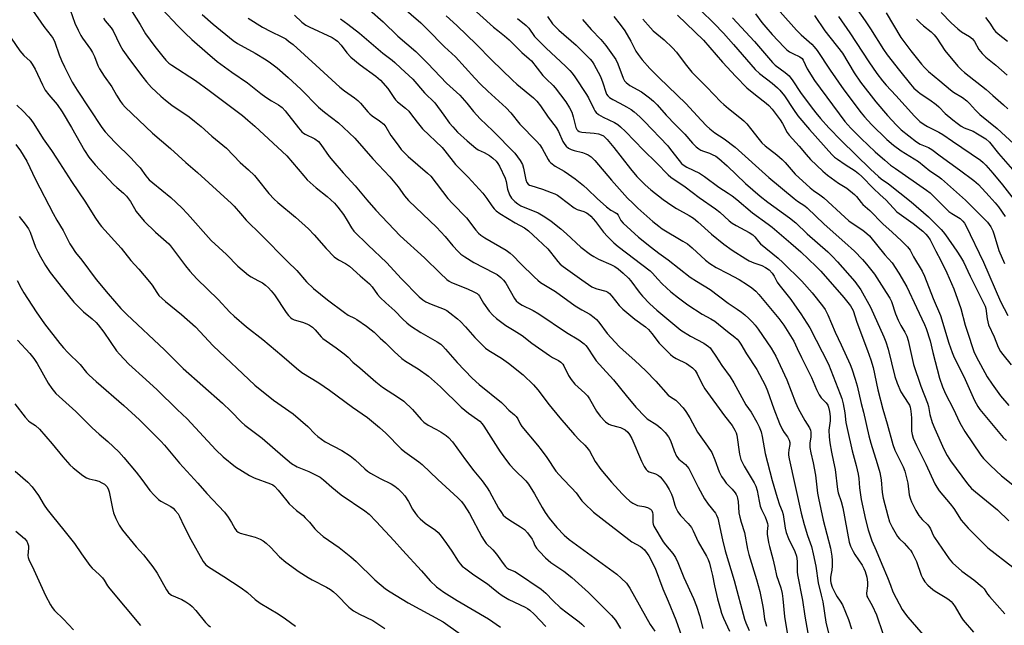
# Model space of a CAD drawing. Units: inches. Extents: x 1249770 to 1255770, y 577451 to 581451.
# Drawn here: x 1251058 to 1251434, y 577882 to 578113 of the extents above; entities that cross this region are included whole.
import ezdxf

# ---------------------------------------------------------------- set-up
doc = ezdxf.new("R2010")
doc.units = ezdxf.units.IN
doc.header["$MEASUREMENT"] = 0
doc.layers.add('Undefined', color=1, linetype='Continuous')

msp = doc.modelspace()

# ---------------------------------------------------------------- linework, layer by layer
at = {"layer": 'Undefined'}
for points, elevation in [([(1251112.02, 578117.43), (1251117.99, 578111.04), (1251120.79, 578108.25), (1251123.38, 578105.89), (1251129.34, 578100.58), (1251133.11, 578097.46), (1251138.75, 578093.37), (1251144.64, 578089.26), (1251149.78, 578085.26), (1251151.7, 578083.86), (1251153.91, 578082.34), (1251156.59, 578080.82), (1251157.91, 578079.86), (1251159.11, 578078.63), (1251164.2, 578072.06), (1251165.53, 578070.53), (1251166.13, 578070.02), (1251166.83, 578069.59), (1251170.45, 578067.82), (1251171.82, 578066.79), (1251172.72, 578065.71), (1251175.99, 578061.11), (1251177.3, 578059.42), (1251181.31, 578054.88), (1251185.9, 578049.93), (1251190.36, 578044.56), (1251193.77, 578040.59), (1251203.09, 578030.8), (1251212.42, 578022.31), (1251218.39, 578016.43), (1251220.94, 578014.05), (1251221.83, 578013.36), (1251222.77, 578012.84), (1251228.87, 578010.47), (1251231.31, 578009.35), (1251232.58, 578008.63), (1251233.14, 578008.13), (1251233.47, 578007.69), (1251235.05, 578004.95), (1251237.23, 578001.93), (1251238.55, 578000.44), (1251240.03, 577999.07), (1251243.56, 577996.39), (1251246.79, 577994.5), (1251249.82, 577992.57), (1251253.51, 577989.68), (1251260.23, 577984.93), (1251261.47, 577984.15), (1251263.75, 577983.04), (1251264.66, 577982.4), (1251265.35, 577981.62), (1251265.8, 577980.94), (1251267.58, 577977.25), (1251268.52, 577975.72), (1251270.02, 577973.99), (1251273.76, 577970.57), (1251274.78, 577969.5), (1251275.58, 577968.32), (1251278.31, 577963.7), (1251279.72, 577961.7), (1251281.71, 577959.61), (1251282.98, 577958.66), (1251283.98, 577958.24), (1251286.45, 577957.7), (1251287.49, 577957.35), (1251289.2, 577956.47), (1251290.25, 577955.62), (1251290.92, 577954.73), (1251291.74, 577953.18), (1251295.48, 577944.56), (1251296.5, 577942.54), (1251297.22, 577941.37), (1251297.75, 577940.79), (1251298.41, 577940.38), (1251300.87, 577939.62), (1251301.97, 577939.01), (1251302.61, 577938.47), (1251303.39, 577937.64), (1251304.9, 577935.58), (1251306.13, 577933.67), (1251307.02, 577931.91), (1251307.47, 577930.53), (1251308.19, 577927.69), (1251308.64, 577926.64), (1251309.44, 577925.12), (1251310.38, 577923.69), (1251313.38, 577920.63), (1251314.61, 577919.1), (1251315.3, 577917.85), (1251317.23, 577913.63), (1251320.36, 577908.12), (1251320.97, 577906.84), (1251321.47, 577905.52), (1251322.06, 577903.28), (1251322.67, 577900.75), (1251323.43, 577896.85), (1251324.55, 577891.88), (1251325.54, 577888.22), (1251326.15, 577886.31), (1251326.88, 577884.45), (1251329.16, 577879.42)], 642), ([(1251203.67, 578118.67), (1251211.04, 578112.24), (1251215.13, 578108.18), (1251218.41, 578104.66), (1251220.03, 578103.04), (1251224.35, 578099.2), (1251231.64, 578091.13), (1251233.93, 578088.77), (1251236.69, 578086.05), (1251243.64, 578079.67), (1251245.45, 578077.87), (1251248.93, 578073.51), (1251255.31, 578067.02), (1251256.62, 578065.56), (1251257.52, 578064.22), (1251259.71, 578059.96), (1251260.17, 578059.26), (1251260.75, 578058.63), (1251262.4, 578057.41), (1251265.83, 578055.5), (1251267.5, 578054.4), (1251270.07, 578052.58), (1251273.31, 578050), (1251274.8, 578048.65), (1251278.5, 578045.01), (1251282.12, 578041.78), (1251283.78, 578040.56), (1251285.46, 578039.67), (1251286.08, 578039.23), (1251286.55, 578038.64), (1251287.13, 578037.36), (1251287.54, 578036.65), (1251288.46, 578035.54), (1251294.32, 578030.26), (1251299.27, 578026.26), (1251302.08, 578024.1), (1251305.72, 578021.54), (1251314.11, 578014.92), (1251316.51, 578013.35), (1251321.81, 578010.17), (1251328.62, 578005.03), (1251332.14, 578002.69), (1251333.73, 578001.53), (1251335.06, 578000.48), (1251336.52, 577999.13), (1251337.91, 577997.74), (1251338.97, 577996.51), (1251340.1, 577994.97), (1251345.1, 577987.73), (1251346.85, 577984.68), (1251351.09, 577975.62), (1251354.42, 577967.02), (1251355.39, 577964.7), (1251357.96, 577960.03), (1251359.72, 577957.28), (1251360.12, 577956.37), (1251360.3, 577955.61), (1251360.32, 577954.73), (1251360.26, 577953.85), (1251359.88, 577951.43), (1251359.89, 577949.71), (1251360.24, 577947.74), (1251361.18, 577943.89), (1251362.07, 577939.2), (1251362.86, 577932.34), (1251363.16, 577930.31), (1251365.06, 577921.94), (1251367.75, 577911.27), (1251368.35, 577908.19), (1251368.49, 577906.49), (1251368.48, 577904.52), (1251368.35, 577902.85), (1251367.92, 577900.96), (1251367.8, 577900.02), (1251367.8, 577898.92), (1251367.94, 577897.91), (1251368.49, 577896.36), (1251369.79, 577893.52), (1251370.33, 577892.61), (1251371.54, 577890.97), (1251372.34, 577889.57), (1251374.66, 577883.96), (1251375.86, 577880.42)], 630), ([(1251229.6, 578118.94), (1251238.88, 578110.54), (1251240.44, 578109.25), (1251243.08, 578107.28), (1251244.86, 578105.76), (1251249.64, 578100.88), (1251252.47, 578098.47), (1251253.33, 578097.65), (1251257.72, 578092.06), (1251258.94, 578090.81), (1251261.68, 578088.23), (1251262.46, 578087.37), (1251266.58, 578081.97), (1251267.93, 578079.75), (1251268.76, 578078.09), (1251269.38, 578076.23), (1251270.39, 578072.24), (1251270.71, 578071.49), (1251271.12, 578070.99), (1251271.69, 578070.67), (1251272.67, 578070.43), (1251277.41, 578069.99), (1251279, 578069.76), (1251280.11, 578069.42), (1251280.89, 578068.97), (1251282.29, 578067.61), (1251284.89, 578064.56), (1251291.25, 578056.4), (1251293.76, 578053.45), (1251296.9, 578050.29), (1251299.08, 578048.35), (1251303.79, 578044.62), (1251307.1, 578042.3), (1251308.83, 578041.22), (1251313.71, 578038.53), (1251315.38, 578037.44), (1251316.98, 578036.14), (1251322.25, 578031.38), (1251326.93, 578027.57), (1251330.15, 578025.22), (1251335.42, 578021.89), (1251336.65, 578021.21), (1251338.43, 578020.4), (1251341.48, 578019.36), (1251342.98, 578018.62), (1251344.36, 578017.69), (1251345.52, 578016.5), (1251346.3, 578015.37), (1251347.43, 578013.07), (1251348.04, 578012.06), (1251352.58, 578006.35), (1251354.06, 578004.34), (1251356.48, 578000.87), (1251359.88, 577995.55), (1251366.99, 577981.64), (1251371.55, 577970.11), (1251372.16, 577968.44), (1251372.72, 577966.45), (1251373.34, 577963), (1251373.73, 577959.34), (1251374.18, 577957.01), (1251376.07, 577948.46), (1251377.58, 577942.88), (1251378.39, 577939.59), (1251378.64, 577937.92), (1251378.87, 577934.3), (1251379.57, 577929.9), (1251381.24, 577922.25), (1251382.25, 577918.3), (1251383.66, 577913.98), (1251385.27, 577910.38), (1251387.42, 577905.1), (1251389.65, 577900), (1251390.81, 577897.08), (1251391.68, 577894.48), (1251392.88, 577892.06), (1251395.3, 577887.81), (1251396.54, 577886), (1251397.43, 577884.87), (1251404.06, 577877.14)], 626), ([(1251375.57, 578120.74), (1251381.1, 578113.01), (1251383.18, 578109.9), (1251388.08, 578102.04), (1251389.49, 578099.96), (1251394.19, 578093.98), (1251398.41, 578088.79), (1251399.75, 578087.26), (1251401.19, 578085.92), (1251402.1, 578085.22), (1251405.79, 578082.79), (1251408.28, 578080.99), (1251409.27, 578080.08), (1251411.68, 578077.57), (1251414.62, 578075.1), (1251416.23, 578073.85), (1251417.86, 578072.7), (1251419, 578072.02), (1251422.4, 578070.74), (1251424.12, 578069.83), (1251427.22, 578067.84), (1251428.63, 578066.6), (1251432.05, 578062.25), (1251437.5, 578056.17)], 600), ([(1251062.41, 578117.06), (1251066.73, 578110.88), (1251069.6, 578107.24), (1251070.33, 578106.21), (1251070.96, 578104.91), (1251072.66, 578099.94), (1251073.56, 578097.77), (1251074.7, 578095.36), (1251077.65, 578089.6), (1251079.53, 578086.51), (1251089.01, 578072.21), (1251090.23, 578070.57), (1251091.85, 578068.72), (1251094.22, 578066.29), (1251100.08, 578060.53), (1251102.66, 578057.81), (1251103.58, 578056.71), (1251105.77, 578053.73), (1251107.13, 578052.2), (1251108.46, 578050.98), (1251115.41, 578045.42), (1251119.58, 578041.4), (1251121.78, 578039.12), (1251130.78, 578029), (1251136.66, 578023.55), (1251140.97, 578019.1), (1251145.06, 578015.67), (1251146.07, 578015.06), (1251148.71, 578013.7), (1251150.4, 578012.7), (1251151.53, 578011.92), (1251152.79, 578010.8), (1251153.76, 578009.76), (1251155.01, 578008.21), (1251159.49, 578001.4), (1251160.42, 578000.23), (1251161.25, 577999.39), (1251161.86, 577998.95), (1251162.52, 577998.64), (1251165.77, 577997.71), (1251167.39, 577997.13), (1251168.38, 577996.58), (1251169.54, 577995.76), (1251170.61, 577994.82), (1251172.84, 577992.13), (1251173.55, 577991.42), (1251178.63, 577987.92), (1251181.72, 577985.55), (1251183.21, 577984.27), (1251185.05, 577982.44), (1251187.68, 577980.24), (1251193.81, 577974.84), (1251196.36, 577972.89), (1251202.47, 577968.94), (1251204.54, 577967.43), (1251207.91, 577964.24), (1251211.17, 577960.48), (1251212.22, 577959.47), (1251213.89, 577958.29), (1251217.06, 577956.64), (1251218.81, 577955.59), (1251220.76, 577954.32), (1251221.65, 577953.6), (1251223.19, 577951.92), (1251228.1, 577945.06), (1251231.34, 577940.8), (1251234.51, 577936.96), (1251236.43, 577934.36), (1251237.33, 577932.93), (1251240.78, 577926.57), (1251241.88, 577924.83), (1251242.59, 577923.91), (1251243.44, 577923.15), (1251245.06, 577921.94), (1251249.24, 577919.44), (1251250.69, 577918.33), (1251251.84, 577917.04), (1251253.64, 577914.68), (1251254.07, 577913.92), (1251254.72, 577912.21), (1251255.29, 577911.26), (1251256.45, 577909.91), (1251258.69, 577907.52), (1251260.84, 577905.69), (1251265.82, 577902.41), (1251268.81, 577900.03), (1251275.26, 577894.21), (1251284.06, 577885.51), (1251285.5, 577883.71), (1251287.42, 577880.52)], 650), ([(1251076.88, 578117.17), (1251078.64, 578112.07), (1251079.9, 578109.43), (1251080.97, 578107.35), (1251081.57, 578106.35), (1251084.65, 578102.14), (1251085.42, 578100.93), (1251086.15, 578099.37), (1251087.44, 578095.91), (1251088.03, 578094.63), (1251089.88, 578091.78), (1251092.74, 578087.78), (1251094.63, 578084.51), (1251096.15, 578082.09), (1251096.82, 578081.18), (1251097.9, 578079.95), (1251108.37, 578070.04), (1251115.19, 578064.14), (1251121.15, 578058.79), (1251125.52, 578055.02), (1251138.61, 578043.07), (1251139.6, 578042.04), (1251141.97, 578039.25), (1251144.24, 578036.77), (1251149.96, 578031.13), (1251159.98, 578020.86), (1251163.63, 578017.48), (1251167.34, 578013.18), (1251170, 578010.57), (1251175.27, 578006.27), (1251181.79, 578001.4), (1251183.24, 578000.43), (1251185.64, 577999.24), (1251186.6, 577998.68), (1251190.24, 577996.16), (1251192.08, 577994.77), (1251193.13, 577993.85), (1251195.43, 577991.59), (1251197.52, 577989.75), (1251200.8, 577986.52), (1251203.81, 577983.77), (1251205.22, 577982.74), (1251210.05, 577979.86), (1251213.99, 577977.03), (1251218.62, 577972.94), (1251226.41, 577965.13), (1251229.23, 577962.95), (1251232.72, 577960.52), (1251233.6, 577959.77), (1251234.49, 577958.78), (1251235.15, 577957.88), (1251241.34, 577948.14), (1251244.18, 577944.31), (1251245.1, 577943.16), (1251246.83, 577941.27), (1251251.2, 577936.95), (1251252.21, 577935.77), (1251254.54, 577932.06), (1251257.42, 577926.76), (1251258.59, 577924.83), (1251260.13, 577922.74), (1251263.1, 577919.12), (1251265.92, 577916.21), (1251267.82, 577914.57), (1251286.01, 577901.28), (1251287.73, 577899.8), (1251289.75, 577897.78), (1251290.26, 577897.1), (1251291.01, 577895.88), (1251298.84, 577882.08), (1251300.56, 577879.52)], 648), ([(1251089.62, 578114.03), (1251090.29, 578113.07), (1251092.47, 578110.34), (1251093.26, 578109.19), (1251095.83, 578103.82), (1251097.01, 578101.78), (1251099.54, 578098.19), (1251104.59, 578091.47), (1251106.03, 578089.69), (1251107.92, 578087.56), (1251111.53, 578084.16), (1251113.3, 578082.67), (1251115.81, 578080.79), (1251122.4, 578076.25), (1251124.48, 578074.65), (1251127.01, 578072.56), (1251131.1, 578068.86), (1251136.63, 578064.25), (1251141.96, 578058.85), (1251145.09, 578056.01), (1251147.33, 578053.84), (1251148.43, 578052.56), (1251152.83, 578046.97), (1251154.87, 578044.81), (1251156.37, 578043.45), (1251163.09, 578037.87), (1251168, 578033.39), (1251170.2, 578031.11), (1251174.85, 578025.91), (1251177.92, 578022.76), (1251179.58, 578021.55), (1251182.25, 578020.15), (1251183.78, 578019.13), (1251187.87, 578015.39), (1251191.37, 578012.38), (1251192.44, 578011.22), (1251194.51, 578008.3), (1251195.43, 578007.21), (1251197.63, 578005.07), (1251201.09, 578002.03), (1251204.14, 577998.85), (1251205.66, 577997.41), (1251207.08, 577996.33), (1251211.09, 577993.79), (1251217.3, 577990.17), (1251218.63, 577989.23), (1251219.5, 577988.47), (1251220.53, 577987.41), (1251224.95, 577982.32), (1251230.68, 577976.3), (1251233.35, 577973.91), (1251241.87, 577966.92), (1251242.9, 577965.94), (1251244.66, 577963.99), (1251246.87, 577962.22), (1251247.47, 577961.65), (1251248.13, 577960.77), (1251249.06, 577958.78), (1251249.69, 577957.74), (1251255.63, 577950.66), (1251257.1, 577948.8), (1251259.23, 577945.96), (1251262.74, 577940.74), (1251265.37, 577937.73), (1251268.75, 577934.34), (1251270.42, 577932.35), (1251272.67, 577929.4), (1251273.67, 577928.32), (1251277.14, 577925.04), (1251290.63, 577914.5), (1251291.83, 577913.66), (1251295.14, 577911.89), (1251295.8, 577911.4), (1251296.58, 577910.58), (1251297.65, 577909.23), (1251298.29, 577908.28), (1251300.66, 577903.64), (1251303.67, 577895.73), (1251305.75, 577890.91), (1251308.63, 577883.78), (1251310.79, 577877.72)], 646), ([(1251100.53, 578116.4), (1251103.57, 578111.58), (1251105.69, 578108.05), (1251109.24, 578103.18), (1251112.31, 578099.3), (1251113.43, 578097.99), (1251114.62, 578096.86), (1251115.74, 578095.99), (1251124.77, 578090.16), (1251130.02, 578086.36), (1251142.79, 578076.74), (1251144.87, 578075.06), (1251147.52, 578072.72), (1251159.75, 578061.33), (1251166.2, 578053.71), (1251167.58, 578052.22), (1251170.96, 578049.16), (1251175.2, 578045.85), (1251177.96, 578043.23), (1251179.28, 578041.66), (1251181.41, 578038.88), (1251182.87, 578036.61), (1251184.45, 578033.79), (1251185.35, 578032.58), (1251190.86, 578027.11), (1251197.85, 578020.55), (1251203.61, 578014.24), (1251210.35, 578007.37), (1251211.74, 578006.25), (1251212.97, 578005.5), (1251214.98, 578004.58), (1251219.95, 578002.7), (1251220.94, 578002.19), (1251222.13, 578001.34), (1251225.11, 577998.96), (1251226.21, 577998), (1251228.17, 577995.87), (1251231.69, 577991.81), (1251235.73, 577987.78), (1251237.05, 577986.81), (1251241.94, 577983.88), (1251244.63, 577982.03), (1251250.16, 577977.5), (1251254.15, 577973.75), (1251255.87, 577971.79), (1251260.16, 577966.14), (1251264.27, 577961.05), (1251269.89, 577954.55), (1251271.68, 577952.66), (1251273.83, 577950.63), (1251274.59, 577949.8), (1251275.54, 577948.44), (1251277.77, 577944.39), (1251279.88, 577941.38), (1251284.06, 577936.43), (1251288.06, 577932.03), (1251289.49, 577930.56), (1251291, 577929.22), (1251292.16, 577928.44), (1251293.13, 577927.9), (1251293.9, 577927.61), (1251296.37, 577927.15), (1251297.74, 577926.74), (1251298.98, 577926.17), (1251299.48, 577925.64), (1251299.72, 577924.93), (1251299.83, 577924.14), (1251299.81, 577921.01), (1251299.9, 577920.46), (1251300.2, 577919.67), (1251303.74, 577913.7), (1251304.62, 577912.54), (1251307.44, 577909.17), (1251308.45, 577907.62), (1251309.35, 577905.77), (1251311.66, 577900.05), (1251315.34, 577892.01), (1251316.56, 577889.01), (1251317.69, 577885.47), (1251318.95, 577880.48)], 644), ([(1251127.3, 578115.43), (1251131.57, 578111.7), (1251139.21, 578105.47), (1251140.91, 578104.32), (1251147.64, 578100.62), (1251151.84, 578098.1), (1251153.51, 578096.97), (1251156.03, 578095.02), (1251160.3, 578091.27), (1251165.15, 578086.8), (1251171.9, 578079.99), (1251174.11, 578078.1), (1251179.51, 578073.92), (1251181.5, 578072.16), (1251185.74, 578068.08), (1251192.69, 578060.15), (1251199.14, 578053.29), (1251202.31, 578049.44), (1251204.82, 578046.09), (1251206.37, 578044.3), (1251211.82, 578038.97), (1251217.08, 578034.02), (1251220.33, 578030.49), (1251223.33, 578026.92), (1251225.33, 578024.78), (1251226.39, 578023.77), (1251227.82, 578022.73), (1251231.31, 578020.48), (1251238.96, 578016.64), (1251240.2, 578015.9), (1251241.62, 578014.84), (1251242.65, 578013.8), (1251243.53, 578012.62), (1251246.84, 578006.72), (1251247.57, 578005.83), (1251248.41, 578005.12), (1251249.84, 578004.21), (1251254.02, 578002.11), (1251256.18, 578000.9), (1251266.72, 577993.72), (1251271.47, 577990.96), (1251273.55, 577989.38), (1251274.15, 577988.77), (1251274.67, 577988.1), (1251277.33, 577984.06), (1251278.18, 577982.91), (1251280.67, 577980.09), (1251284.82, 577975.66), (1251289.6, 577969.6), (1251293.35, 577965.18), (1251296.87, 577961.55), (1251297.71, 577960.77), (1251301.34, 577958.41), (1251302.89, 577957.21), (1251304.48, 577955.55), (1251305.86, 577953.82), (1251306.64, 577952.37), (1251307.94, 577948.5), (1251308.93, 577946.44), (1251309.82, 577945.3), (1251312.35, 577943.2), (1251313.57, 577941.66), (1251314.28, 577940.4), (1251317.11, 577934.58), (1251319.63, 577930.11), (1251320.94, 577928.11), (1251323.78, 577924.61), (1251324.2, 577923.9), (1251324.65, 577922.66), (1251326.44, 577914.46), (1251327.48, 577910.18), (1251330.97, 577898.81), (1251334.96, 577884.02), (1251335.45, 577882.65), (1251336.69, 577879.75)], 640), ([(1251144.94, 578113.97), (1251150.48, 578110.58), (1251153.66, 578108.93), (1251157.85, 578106.93), (1251159.32, 578106.08), (1251160.44, 578105.29), (1251162.15, 578103.91), (1251170.88, 578096.04), (1251180.09, 578087.57), (1251181.81, 578086.18), (1251185.59, 578083.61), (1251186.89, 578082.58), (1251187.89, 578081.56), (1251190.76, 578078.22), (1251191.57, 578077.39), (1251192.44, 578076.72), (1251195.28, 578074.78), (1251196.82, 578073.51), (1251197.64, 578072.44), (1251199.57, 578069.14), (1251202.33, 578065.38), (1251203.57, 578063.83), (1251206.25, 578061.14), (1251213.56, 578054.78), (1251214.8, 578053.59), (1251221.43, 578045.02), (1251223.11, 578043.17), (1251228.49, 578037.62), (1251232.07, 578032.91), (1251233.15, 578031.72), (1251233.97, 578031.04), (1251235.53, 578029.98), (1251243.66, 578025.21), (1251245.22, 578024.17), (1251246.31, 578023.15), (1251249.14, 578020.18), (1251254.53, 578014.94), (1251255.76, 578013.82), (1251256.86, 578012.95), (1251262.56, 578009.44), (1251270.09, 578003.91), (1251272.64, 578002.37), (1251275.7, 578000.75), (1251277.37, 577999.53), (1251278.22, 577998.74), (1251279.11, 577997.7), (1251282.36, 577993.36), (1251286.97, 577988.46), (1251288.43, 577987.05), (1251292.93, 577983.05), (1251297.08, 577979.1), (1251300.91, 577975.14), (1251305.7, 577969.8), (1251306.57, 577969.1), (1251308.59, 577967.85), (1251309.44, 577967.11), (1251311.42, 577964.94), (1251312.46, 577963.52), (1251314.02, 577961.05), (1251316.93, 577955.66), (1251320.76, 577950.27), (1251322.4, 577947.78), (1251323.6, 577945), (1251325.24, 577940.47), (1251326.12, 577938.67), (1251327.07, 577937.23), (1251327.93, 577936.08), (1251330.19, 577933.75), (1251331.3, 577932.46), (1251331.75, 577931.77), (1251332.06, 577931.04), (1251332.26, 577930.24), (1251332.42, 577929.12), (1251332.78, 577924.76), (1251333.12, 577923.07), (1251333.63, 577921.12), (1251334.88, 577917.18), (1251336.09, 577910.89), (1251336.57, 577908.84), (1251339.47, 577899.19), (1251340.72, 577894.64), (1251341.93, 577888.97), (1251342.23, 577887.25), (1251342.56, 577884.07), (1251343.31, 577881.33)], 638), ([(1251162.66, 578115.23), (1251165.51, 578112.52), (1251167.02, 578111.41), (1251168.28, 578110.73), (1251177.06, 578106.57), (1251178.3, 578105.87), (1251179.1, 578105.25), (1251180.55, 578103.69), (1251182.77, 578100.73), (1251184.3, 578099.16), (1251187.79, 578096.18), (1251193.83, 578091.86), (1251194.74, 578091.13), (1251195.55, 578090.33), (1251198.38, 578087.1), (1251200.71, 578083.63), (1251201.39, 578082.79), (1251202.16, 578082.04), (1251205.16, 578079.56), (1251206.39, 578078.43), (1251207.11, 578077.57), (1251209.57, 578074.24), (1251211.72, 578071.66), (1251219.14, 578064.55), (1251220.26, 578063.23), (1251224.33, 578058.08), (1251229.15, 578053.24), (1251234.76, 578047.05), (1251236.35, 578045.07), (1251238.16, 578042.23), (1251239.06, 578041.11), (1251239.84, 578040.28), (1251241.26, 578039.25), (1251247.13, 578035.78), (1251250.66, 578033.79), (1251252.3, 578032.63), (1251255.82, 578029.39), (1251259.61, 578025.73), (1251260.68, 578024.54), (1251263.46, 578020.87), (1251264.38, 578019.96), (1251265.53, 578019.06), (1251272.7, 578013.89), (1251276.53, 578011.28), (1251277.31, 578010.89), (1251278.41, 578010.48), (1251281.87, 578009.53), (1251282.6, 578009.17), (1251283.24, 578008.71), (1251284.17, 578007.71), (1251286.97, 578004.07), (1251288.36, 578002.63), (1251292.92, 577998.8), (1251296.97, 577995.86), (1251298.14, 577994.87), (1251299.45, 577993.35), (1251302.21, 577989.63), (1251306.62, 577985.32), (1251307.53, 577984.59), (1251308.75, 577983.82), (1251312.64, 577981.89), (1251313.64, 577981.3), (1251315.03, 577980.25), (1251315.98, 577979.19), (1251316.73, 577977.97), (1251318.51, 577974.25), (1251319.74, 577972.2), (1251327.22, 577961.91), (1251330.19, 577958.2), (1251331.21, 577956.43), (1251331.68, 577955.34), (1251331.92, 577954.5), (1251332.99, 577947.18), (1251333.49, 577945.14), (1251334.74, 577942.6), (1251338.6, 577936.22), (1251339.27, 577934.96), (1251339.79, 577933.3), (1251340.46, 577929.18), (1251340.91, 577927.35), (1251341.45, 577926.06), (1251342.85, 577923.24), (1251343.37, 577921.87), (1251343.68, 577920.72), (1251343.8, 577919.86), (1251343.57, 577917.58), (1251343.58, 577916.56), (1251344.14, 577913.36), (1251344.47, 577911.92), (1251345.8, 577907.21), (1251346.57, 577903.85), (1251347.17, 577900.82), (1251348.79, 577896), (1251349.29, 577893.91), (1251349.55, 577891.91), (1251350.15, 577885.07), (1251351.46, 577877.29)], 636), ([(1251180.34, 578113.78), (1251183.12, 578111.71), (1251187.52, 578108.25), (1251196.44, 578100.6), (1251200.04, 578097.98), (1251201.07, 578097.13), (1251203.36, 578094.84), (1251207.92, 578090.63), (1251212.43, 578085.5), (1251216.37, 578081.59), (1251219.86, 578076.96), (1251222.02, 578073.79), (1251223.24, 578072.39), (1251225.12, 578070.46), (1251228.79, 578067.1), (1251232.05, 578064.27), (1251233.02, 578063.68), (1251235.32, 578062.65), (1251237.26, 578061.53), (1251238.62, 578060.51), (1251239.84, 578059.32), (1251240.56, 578058.38), (1251241.18, 578057.37), (1251243.25, 578052.82), (1251243.65, 578051.52), (1251244.22, 578048.64), (1251245.03, 578046.42), (1251245.79, 578045.18), (1251246.97, 578043.89), (1251248.11, 578043.02), (1251249.36, 578042.28), (1251255.98, 578039.53), (1251258.51, 578038), (1251260.95, 578036.34), (1251264.55, 578033.41), (1251266.83, 578031.48), (1251272.31, 578026.47), (1251276, 578023.61), (1251277.23, 578022.81), (1251279.04, 578021.8), (1251283.69, 578019.79), (1251285.28, 578018.95), (1251286.5, 578018.13), (1251288.52, 578016.45), (1251290.52, 578014.54), (1251291.4, 578013.48), (1251294.56, 578009.25), (1251295.83, 578007.68), (1251298.67, 578004.75), (1251301.41, 578002.27), (1251310.52, 577994.68), (1251314.19, 577992.29), (1251319.35, 577989.71), (1251321.11, 577988.39), (1251321.7, 577987.83), (1251322.25, 577987.16), (1251323.9, 577984.76), (1251326.21, 577981.13), (1251329.37, 577976.81), (1251330.86, 577974.51), (1251333.84, 577968.83), (1251335.46, 577966.13), (1251337.43, 577963.29), (1251339.6, 577959.46), (1251340.54, 577957.64), (1251341.28, 577955.71), (1251341.7, 577954), (1251342.8, 577947.47), (1251345.47, 577937.09), (1251347.35, 577930.58), (1251348.35, 577927.76), (1251349.32, 577925.42), (1251349.72, 577924.13), (1251350.52, 577918.88), (1251350.88, 577917.19), (1251351.69, 577914.98), (1251354.2, 577909.96), (1251354.86, 577908.23), (1251355.1, 577906.23), (1251355.11, 577902.14), (1251355.21, 577901.02), (1251357.14, 577891.31), (1251357.97, 577885.18), (1251359.1, 577878.69)], 634), ([(1251191.37, 578117.21), (1251196.59, 578112.58), (1251202.24, 578107.2), (1251209.09, 578101.22), (1251213.68, 578096.67), (1251220.85, 578089.16), (1251225.93, 578084.53), (1251228.69, 578081.47), (1251231.16, 578078.36), (1251233.74, 578075.47), (1251238.53, 578070.92), (1251247.01, 578062.37), (1251249.04, 578059.51), (1251249.9, 578058.01), (1251250.31, 578056.6), (1251251.2, 578052.11), (1251251.56, 578051.16), (1251252.07, 578050.51), (1251252.63, 578050.15), (1251253.14, 578049.94), (1251257.6, 578048.56), (1251260.97, 578047.37), (1251262.31, 578046.78), (1251263.3, 578046.24), (1251264.41, 578045.5), (1251269.74, 578041.43), (1251270.92, 578040.86), (1251273.46, 578040.01), (1251274.4, 578039.55), (1251275.01, 578039.15), (1251276.04, 578038.29), (1251277.04, 578037.29), (1251277.94, 578036.19), (1251280.99, 578032.1), (1251282.45, 578030.46), (1251284.9, 578028.01), (1251286.52, 578026.63), (1251298.8, 578017.33), (1251299.71, 578016.44), (1251301.76, 578014.11), (1251303.35, 578012.44), (1251306.68, 578009.32), (1251309.58, 578007.02), (1251313.27, 578004.31), (1251318.65, 578000.8), (1251322.06, 577998.93), (1251323.5, 577998.03), (1251328.35, 577994.14), (1251331.2, 577991.99), (1251332.03, 577991.26), (1251332.75, 577990.42), (1251333.53, 577989.25), (1251335.62, 577985.61), (1251339.64, 577979.58), (1251342.79, 577973.62), (1251343.74, 577971.43), (1251346.11, 577964.61), (1251348.24, 577958.92), (1251349.5, 577956.47), (1251350.12, 577955.5), (1251351.4, 577953.79), (1251352.03, 577952.52), (1251352.19, 577951.72), (1251352.2, 577950.92), (1251351.81, 577948.92), (1251351.72, 577947.59), (1251351.77, 577946.79), (1251352, 577945.47), (1251356.6, 577924.59), (1251357.79, 577920.26), (1251359.07, 577916.03), (1251360.52, 577911.87), (1251361.23, 577909.08), (1251362.15, 577904.41), (1251363.07, 577897.91), (1251364.26, 577893.24), (1251364.84, 577890.65), (1251366.06, 577882.91), (1251367.38, 577877.23)], 632), ([(1251220.74, 578114.86), (1251224.79, 578111.17), (1251232.39, 578104.01), (1251238.13, 578098.03), (1251246.06, 578090.33), (1251247.8, 578088.77), (1251254.11, 578083.52), (1251255.38, 578082.33), (1251256.84, 578080.53), (1251259.82, 578076.15), (1251262.82, 578072.19), (1251263.71, 578070.61), (1251265.35, 578066.86), (1251266.08, 578065.64), (1251266.63, 578065.01), (1251267.55, 578064.32), (1251268.56, 578063.77), (1251269.68, 578063.39), (1251272.87, 578062.59), (1251274.2, 578062.18), (1251275.12, 578061.74), (1251276.21, 578060.96), (1251277.6, 578059.56), (1251284, 578052.01), (1251290.14, 578045.2), (1251292.11, 578043.19), (1251294.03, 578041.38), (1251299.86, 578036.22), (1251302.06, 578034.4), (1251303.37, 578033.46), (1251311.36, 578028.74), (1251313.03, 578027.65), (1251314.82, 578026.19), (1251319.98, 578021.42), (1251321.66, 578020.1), (1251324.12, 578018.63), (1251328.56, 578016.37), (1251332.81, 578014.02), (1251336.03, 578012.02), (1251337.7, 578010.87), (1251339.2, 578009.58), (1251340.39, 578008.34), (1251348.07, 577999.11), (1251350, 577996.51), (1251353.73, 577990.41), (1251355.11, 577987.65), (1251356.67, 577984.24), (1251360.56, 577976.57), (1251362.46, 577971.93), (1251363.47, 577969.87), (1251364.26, 577968.72), (1251366.15, 577966.88), (1251366.77, 577965.95), (1251367.09, 577965.2), (1251367.46, 577963.59), (1251367.66, 577961.64), (1251367.62, 577959.94), (1251367.18, 577956.34), (1251367.3, 577953.85), (1251367.55, 577951.54), (1251368.14, 577948.03), (1251369, 577944.29), (1251369.57, 577941.37), (1251370.43, 577933.64), (1251370.79, 577932.35), (1251371.9, 577929.1), (1251372.54, 577926.66), (1251374.98, 577913.58), (1251375.48, 577911.98), (1251376.43, 577910), (1251377.15, 577908.8), (1251379.87, 577904.77), (1251380.57, 577903.47), (1251381.08, 577902.26), (1251381.7, 577900.15), (1251382, 577898.22), (1251381.96, 577896.8), (1251381.64, 577894.06), (1251381.73, 577892.93), (1251382.04, 577892.2), (1251383.72, 577889.31), (1251385.44, 577885.7), (1251387.85, 577878.63)], 628), ([(1251248.09, 578113.96), (1251251.4, 578111.25), (1251252.31, 578110.19), (1251254.57, 578107.03), (1251255.51, 578105.97), (1251258.97, 578102.53), (1251266.37, 578095.7), (1251268.04, 578094.04), (1251268.99, 578092.93), (1251269.99, 578091.53), (1251274.46, 578084.8), (1251275.15, 578083.57), (1251277.19, 578079.29), (1251277.61, 578078.55), (1251278.1, 578077.88), (1251279.01, 578077.18), (1251280.82, 578076.15), (1251285.17, 578074.06), (1251286.38, 578073.28), (1251287.5, 578072.41), (1251289.33, 578070.66), (1251296.23, 578063.5), (1251301.17, 578058.73), (1251305.66, 578054.07), (1251306.73, 578053.14), (1251312.2, 578049.45), (1251317.55, 578045.45), (1251323.83, 578041.11), (1251325.42, 578039.82), (1251329.06, 578036.49), (1251330.19, 578035.6), (1251331.7, 578034.69), (1251336.65, 578032.01), (1251338.06, 578031.07), (1251338.83, 578030.35), (1251340.28, 578028.53), (1251341.05, 578027.72), (1251347.83, 578022.19), (1251349.55, 578020.6), (1251356.78, 578013.39), (1251360.78, 578008.88), (1251364.81, 578003.91), (1251365.72, 578002.5), (1251366.78, 578000.48), (1251369.62, 577993.92), (1251371.92, 577989.09), (1251375.29, 577981.47), (1251375.94, 577979.81), (1251377.29, 577975.88), (1251378.05, 577973.37), (1251379.6, 577966.56), (1251380.5, 577963.29), (1251382.43, 577954.25), (1251383.23, 577951.42), (1251385.71, 577943.69), (1251386.67, 577940.16), (1251387.17, 577937.35), (1251387.59, 577932.58), (1251387.96, 577930.32), (1251389.7, 577923.58), (1251390.42, 577921.36), (1251391.42, 577919.27), (1251393.42, 577915.76), (1251394.24, 577914.78), (1251395.98, 577913.11), (1251397.83, 577911.16), (1251398.39, 577910.47), (1251399.02, 577909.49), (1251400.14, 577907.44), (1251400.76, 577906.15), (1251402.53, 577900.96), (1251403.2, 577899.63), (1251403.96, 577898.36), (1251405.07, 577897.07), (1251406.97, 577895.41), (1251407.9, 577894.78), (1251412.3, 577892.16), (1251413.22, 577891.5), (1251413.98, 577890.8), (1251414.68, 577890), (1251415.5, 577888.83), (1251417.8, 577884.84), (1251418.58, 577883.69), (1251422.5, 577879.09)], 624), ([(1251259.48, 578114.71), (1251261.48, 578111.92), (1251262.6, 578110.65), (1251263.86, 578109.47), (1251270.53, 578103.74), (1251275.9, 578098.34), (1251276.63, 578097.42), (1251277.27, 578096.42), (1251279.77, 578091.68), (1251280.72, 578089.28), (1251281.79, 578085.72), (1251282.15, 578084.96), (1251282.63, 578084.28), (1251283.3, 578083.73), (1251284.56, 578082.94), (1251287.17, 578081.45), (1251289.79, 578080.11), (1251291.51, 578079.06), (1251292.66, 578078.19), (1251294.81, 578076.25), (1251296.47, 578074.66), (1251305.5, 578065.21), (1251306.63, 578063.84), (1251309.85, 578059.58), (1251310.8, 578058.48), (1251311.43, 578057.88), (1251312.84, 578056.97), (1251317.71, 578054.67), (1251319.6, 578053.5), (1251325.03, 578049.39), (1251328.7, 578047.07), (1251330.14, 578046.04), (1251331.99, 578044.59), (1251337.95, 578039.49), (1251344.02, 578035.27), (1251345.55, 578034.07), (1251352.62, 578027.89), (1251356.51, 578024.66), (1251362.35, 578019.06), (1251364.12, 578017.19), (1251372.87, 578007.18), (1251375.41, 578003.94), (1251376.01, 578003.03), (1251376.47, 578002.11), (1251377.86, 577997.66), (1251382.03, 577986.91), (1251383.27, 577983.36), (1251384.12, 577980.3), (1251385.92, 577971.85), (1251387.9, 577964.37), (1251389.53, 577958.85), (1251391.63, 577950.93), (1251392.44, 577948.68), (1251395.58, 577942.3), (1251396.25, 577940.7), (1251397.41, 577936.08), (1251397.97, 577931.7), (1251398.38, 577930.03), (1251398.75, 577928.95), (1251400.41, 577925.68), (1251401.61, 577923.78), (1251402.89, 577922.23), (1251405.01, 577920.2), (1251405.76, 577919.32), (1251406.14, 577918.58), (1251407.06, 577916.26), (1251407.57, 577915.29), (1251413.17, 577907.1), (1251414.53, 577905.66), (1251418.06, 577902.49), (1251422.71, 577899.11), (1251425.84, 577896.44), (1251426.57, 577895.61), (1251427.91, 577893.64), (1251428.61, 577892.75), (1251434.55, 577886.13)], 622), ([(1251272.86, 578113.54), (1251276.24, 578109.64), (1251279.95, 578105.87), (1251281.77, 578103.57), (1251285.65, 578098.2), (1251286.42, 578096.6), (1251288.47, 578091.1), (1251289.04, 578090.08), (1251289.6, 578089.41), (1251290.98, 578088.31), (1251295.46, 578085.85), (1251298.52, 578083.61), (1251300.1, 578082.33), (1251301.43, 578080.93), (1251304.86, 578076.95), (1251308.47, 578073.17), (1251312.03, 578069.63), (1251315.03, 578066.18), (1251316.37, 578064.84), (1251317.45, 578064), (1251318.14, 578063.56), (1251319.19, 578063.1), (1251321.47, 578062.35), (1251322.57, 578061.87), (1251323.89, 578061.19), (1251325.08, 578060.32), (1251328.21, 578057.57), (1251335.25, 578050.8), (1251340.91, 578045.87), (1251343.77, 578043.62), (1251352.06, 578037.69), (1251354.52, 578035.76), (1251358.84, 578031.55), (1251366.81, 578024.58), (1251368.58, 578022.84), (1251370.5, 578020.75), (1251377.1, 578013.24), (1251379.38, 578010.05), (1251383.06, 578003.42), (1251388.23, 577992.04), (1251388.97, 577990.15), (1251389.89, 577987.35), (1251392.45, 577976.98), (1251393.28, 577974.33), (1251394.77, 577971.11), (1251397.57, 577966.73), (1251397.98, 577965.96), (1251398.3, 577965.14), (1251398.57, 577963.71), (1251398.78, 577961.09), (1251398.86, 577955.95), (1251399.04, 577954.78), (1251399.46, 577953.38), (1251400.71, 577950.49), (1251404.26, 577943.42), (1251407.78, 577935.86), (1251408.48, 577934.57), (1251409.44, 577933.11), (1251413.63, 577928.26), (1251414.96, 577926.38), (1251417.87, 577921.96), (1251420.46, 577918.94), (1251426.85, 577912.54), (1251428.07, 577911.41), (1251437.62, 577903.97)], 620), ([(1251284.91, 578114.66), (1251287.34, 578111.64), (1251289.12, 578109.16), (1251291.37, 578105.29), (1251293.28, 578101.42), (1251294.2, 578100.07), (1251295.77, 578098.06), (1251298.7, 578094.77), (1251302.25, 578091.2), (1251312.51, 578081.44), (1251318.33, 578074.96), (1251320.33, 578072.87), (1251321.59, 578071.71), (1251323.59, 578070.11), (1251327.08, 578067.8), (1251331.35, 578064.62), (1251344.21, 578053.08), (1251353.85, 578045.02), (1251355.23, 578044), (1251357.94, 578042.19), (1251358.83, 578041.49), (1251365.36, 578035.17), (1251373.28, 578028.24), (1251377.03, 578024.85), (1251380.06, 578021.74), (1251381.56, 578019.96), (1251384.59, 578016.03), (1251389.12, 578009.12), (1251390.49, 578006.89), (1251391.11, 578005.62), (1251392.73, 578000.96), (1251393.75, 577998.53), (1251394.75, 577996.41), (1251396.21, 577993.85), (1251396.97, 577992.32), (1251397.47, 577990.68), (1251399.56, 577981.52), (1251402.36, 577973.24), (1251404.96, 577966.72), (1251405.28, 577965.5), (1251405.87, 577962.36), (1251406.78, 577959.28), (1251407.73, 577956.85), (1251411.23, 577949.09), (1251412.47, 577946.64), (1251413.7, 577944.67), (1251420.27, 577935.85), (1251421.8, 577934.11), (1251423.31, 577932.75), (1251431.78, 577925.87), (1251436.03, 577921.67)], 618), ([(1251295.96, 578113.65), (1251298.91, 578110.28), (1251300, 578109.23), (1251304.2, 578105.77), (1251307.39, 578102.72), (1251308.9, 578100.96), (1251312.22, 578096.51), (1251314.72, 578093.42), (1251316.37, 578091.69), (1251320.53, 578087.58), (1251325.9, 578082), (1251326.97, 578080.96), (1251328.75, 578079.41), (1251333.11, 578076.07), (1251334.59, 578074.76), (1251335.76, 578073.55), (1251337.25, 578071.81), (1251340.46, 578067.61), (1251341.56, 578066.37), (1251342.82, 578065.21), (1251347.26, 578061.77), (1251349.27, 578060), (1251350.52, 578058.74), (1251352.79, 578056.07), (1251354.34, 578054.4), (1251360.01, 578049.07), (1251361.25, 578048.06), (1251363.7, 578046.47), (1251365.3, 578045.26), (1251373.31, 578037.85), (1251374.85, 578036.52), (1251376.47, 578035.31), (1251380.17, 578032.91), (1251381.69, 578031.69), (1251382.7, 578030.74), (1251388.63, 578023.53), (1251391.38, 578020.38), (1251393.91, 578016.48), (1251397.07, 578011.24), (1251400.66, 578003.28), (1251403.72, 577996.88), (1251404.41, 577995.27), (1251405.89, 577990.55), (1251406.96, 577986.07), (1251409.54, 577976.23), (1251410.71, 577972.96), (1251411.88, 577970.35), (1251414.77, 577964.63), (1251417.33, 577959.18), (1251419.28, 577955.83), (1251425.35, 577946.85), (1251426.4, 577945.58), (1251429.05, 577942.86), (1251433.2, 577938.9), (1251438.88, 577934.4)], 616), ([(1251309.22, 578115.19), (1251319.24, 578105.64), (1251326.45, 578097.21), (1251331.54, 578091.69), (1251335.85, 578087.43), (1251339.14, 578084.7), (1251343.24, 578081.56), (1251344.24, 578080.67), (1251345.46, 578079.24), (1251348.49, 578075.17), (1251349.42, 578073.68), (1251351.28, 578070.27), (1251351.99, 578069.22), (1251355.88, 578065.11), (1251358.48, 578061.85), (1251360.15, 578059.97), (1251364.9, 578055.49), (1251366.71, 578053.9), (1251370.92, 578050.9), (1251374.08, 578048.92), (1251376.98, 578046.54), (1251377.78, 578045.73), (1251379.54, 578043.44), (1251380.19, 578042.72), (1251382.91, 578040.44), (1251387.79, 578035.29), (1251391.36, 578032.2), (1251394.97, 578028.83), (1251397.22, 578026.59), (1251397.78, 578025.95), (1251398.29, 578025.21), (1251399.61, 578022.76), (1251402.83, 578017.21), (1251403.72, 578015.35), (1251407.15, 578006.74), (1251409.94, 578000.27), (1251413.08, 577989.69), (1251414.38, 577986.04), (1251415.19, 577984.23), (1251418.82, 577976.91), (1251422.97, 577967.7), (1251424.16, 577965.47), (1251424.99, 577964.26), (1251432.6, 577955.06), (1251433.93, 577953.57), (1251435.21, 577952.45)], 614), ([(1251318.04, 578117.03), (1251323.28, 578112), (1251326.92, 578108.25), (1251330.73, 578103.97), (1251339.04, 578094.34), (1251340.65, 578092.87), (1251345.52, 578089.1), (1251347.48, 578087.41), (1251348.48, 578086.43), (1251350.18, 578084.36), (1251353.62, 578079.06), (1251355.35, 578076.72), (1251359.75, 578071.47), (1251368.28, 578061.83), (1251369.35, 578060.88), (1251370.48, 578060.04), (1251373.39, 578058.04), (1251377.2, 578055.57), (1251378.52, 578054.58), (1251379.77, 578053.42), (1251384.26, 578048.87), (1251386.74, 578046.62), (1251389.11, 578044.33), (1251393.25, 578039.96), (1251399.4, 578035.43), (1251403.09, 578032.51), (1251404.33, 578031.4), (1251405.09, 578030.5), (1251405.96, 578029.17), (1251408.13, 578024.86), (1251410.07, 578021.34), (1251412.37, 578016.6), (1251414.97, 578010.5), (1251417.74, 578002.93), (1251419.35, 577996.62), (1251420.06, 577994.21), (1251422.72, 577986.47), (1251423.52, 577984.58), (1251427.82, 577976.82), (1251429.63, 577973.93), (1251432.89, 577969.56), (1251436.04, 577965.78)], 612), ([(1251330.31, 578114.17), (1251338.74, 578105.07), (1251345.58, 578097.07), (1251346.68, 578096.07), (1251350.43, 578093.28), (1251352.01, 578091.94), (1251353.41, 578090.08), (1251356.34, 578085.59), (1251360.37, 578080.11), (1251362.19, 578077.77), (1251364, 578075.64), (1251367.23, 578072.09), (1251371.92, 578067.21), (1251383.12, 578056.28), (1251386.18, 578053.41), (1251387.23, 578052.56), (1251390.03, 578050.58), (1251398.64, 578043.8), (1251405.27, 578037.98), (1251410.15, 578033.15), (1251410.9, 578032.33), (1251411.78, 578031.14), (1251416.14, 578024.93), (1251417.6, 578022.71), (1251418.66, 578020.75), (1251421.25, 578015.28), (1251426.55, 578004.82), (1251426.97, 578003.88), (1251427.25, 578002.99), (1251427.78, 577998.97), (1251428.32, 577996.74), (1251430.43, 577992.05), (1251431.98, 577988.14), (1251432.87, 577986.49), (1251433.76, 577985.3), (1251436.97, 577981.37)], 610), ([(1251339.1, 578115.74), (1251341.58, 578112.37), (1251343.09, 578110.55), (1251345.54, 578107.8), (1251350.11, 578102.94), (1251351.14, 578101.96), (1251352.18, 578101.18), (1251353.43, 578100.5), (1251356.04, 578099.28), (1251356.91, 578098.64), (1251357.3, 578098.01), (1251358.94, 578094.62), (1251361.68, 578090.12), (1251373.34, 578074.52), (1251374.38, 578073.24), (1251375.6, 578071.94), (1251379.54, 578068.01), (1251384.87, 578062.87), (1251388.56, 578059.64), (1251390.8, 578057.84), (1251392.69, 578056.46), (1251404.61, 578048.22), (1251405.94, 578047.15), (1251407.21, 578045.97), (1251413.13, 578040.04), (1251414.22, 578039.25), (1251417.4, 578037.38), (1251418.48, 578036.39), (1251419.03, 578035.62), (1251419.55, 578034.65), (1251426.33, 578020.65), (1251432.84, 578005.56), (1251435.69, 578000.31)], 608), ([(1251348.57, 578116.39), (1251354.85, 578109.46), (1251356.61, 578107.7), (1251360.61, 578104.13), (1251361.61, 578103.07), (1251362.65, 578101.69), (1251367.62, 578094.08), (1251372.95, 578086.57), (1251379.5, 578077.87), (1251380.8, 578076.31), (1251383.5, 578073.34), (1251389.38, 578067.59), (1251391.9, 578065.41), (1251394.89, 578063.25), (1251401.43, 578059.18), (1251405.77, 578055.66), (1251409.08, 578053.42), (1251410.26, 578052.51), (1251419.51, 578044.38), (1251427.88, 578035.91), (1251429.16, 578034.18), (1251429.89, 578032.71), (1251430.47, 578031.1), (1251432.28, 578025.17), (1251434.37, 578020.14)], 606), ([(1251361.69, 578115.03), (1251365.66, 578109.23), (1251372.44, 578100.61), (1251376.89, 578093.17), (1251379.34, 578089.54), (1251385.15, 578082), (1251389.63, 578076.82), (1251393.02, 578073.04), (1251394.87, 578071.32), (1251400.67, 578066.66), (1251402.15, 578065.8), (1251405.35, 578064.5), (1251406.6, 578063.82), (1251409.76, 578061.35), (1251417.22, 578056), (1251422.71, 578051.9), (1251424.41, 578050.41), (1251428.56, 578045.97), (1251430.87, 578043.36), (1251432.06, 578041.89), (1251434.69, 578038.12)], 604), ([(1251370.85, 578114.65), (1251375.17, 578108.36), (1251382.52, 578097.29), (1251385.54, 578092.9), (1251387.68, 578089.99), (1251389.11, 578088.33), (1251392.76, 578084.47), (1251399.9, 578076.55), (1251402.01, 578074.53), (1251403.65, 578073.3), (1251404.87, 578072.53), (1251409.24, 578070.47), (1251410.83, 578069.55), (1251414.54, 578066.91), (1251425.15, 578059.69), (1251426.28, 578058.79), (1251427.29, 578057.76), (1251429.94, 578054.72), (1251433.58, 578050.29), (1251438.96, 578043.42)], 602), ([(1251410.17, 578116.19), (1251414.05, 578112.22), (1251416.55, 578109.89), (1251417.88, 578108.8), (1251421, 578106.98), (1251422.19, 578106.06), (1251422.88, 578105.1), (1251424.57, 578102.04), (1251425.81, 578100.52), (1251427.21, 578099.16), (1251431.14, 578095.99), (1251435.46, 578092.27)], 594), ([(1251427.1, 578114.25), (1251428.78, 578112.16), (1251430.32, 578109.7), (1251430.95, 578108.9), (1251431.93, 578108), (1251435.61, 578105.22)], 592), ([(1251052.64, 578108.83), (1251057.63, 578101.47), (1251059.1, 578099.7), (1251061.5, 578097.52), (1251062.34, 578096.41), (1251063.43, 578094.47), (1251066.27, 578088.52), (1251067.33, 578086.51), (1251068.65, 578084.72), (1251071.88, 578081), (1251073.83, 578078.25), (1251077.41, 578072.24), (1251082.34, 578063.45), (1251084.01, 578060.85), (1251086.45, 578057.94), (1251093.42, 578050.4), (1251094.67, 578049.19), (1251097.26, 578047.08), (1251098.41, 578045.91), (1251099.96, 578043.9), (1251101.4, 578041.21), (1251102.12, 578040.07), (1251105.12, 578036.4), (1251109.47, 578032.15), (1251114.56, 578027.69), (1251115.3, 578026.93), (1251120.95, 578019.28), (1251122.6, 578017.26), (1251125.34, 578014.23), (1251133.44, 578006.34), (1251137.95, 578001.56), (1251139.57, 577999.97), (1251144.34, 577995.9), (1251150.61, 577991.11), (1251157.83, 577984.92), (1251160.7, 577982.55), (1251163.41, 577980.06), (1251165.51, 577978.44), (1251171.98, 577974.45), (1251176.13, 577971.63), (1251184.9, 577965.16), (1251190.61, 577961.17), (1251195.24, 577957.39), (1251197.69, 577955.21), (1251203.45, 577949.19), (1251204.85, 577948.12), (1251210.27, 577944.3), (1251211.58, 577943.26), (1251217.54, 577937.45), (1251225.14, 577930.55), (1251226.54, 577929.1), (1251227.61, 577927.63), (1251229.6, 577924.45), (1251234.39, 577915.56), (1251235.26, 577914.11), (1251236.1, 577913.06), (1251238.53, 577910.56), (1251240, 577908.9), (1251242.49, 577905.33), (1251243.4, 577904.24), (1251244.01, 577903.67), (1251244.66, 577903.24), (1251246.99, 577902.26), (1251247.99, 577901.7), (1251257.08, 577895.54), (1251258.82, 577894.03), (1251261.74, 577891.03), (1251264.42, 577888.53), (1251267.05, 577886.44), (1251271.61, 577883.1), (1251272.68, 577882.16), (1251273.66, 577881.15)], 652), ([(1251056.48, 578080.79), (1251058.85, 578078.45), (1251060.88, 578076.31), (1251061.77, 578075.21), (1251062.89, 578073.64), (1251066.47, 578067.88), (1251069.64, 578063.44), (1251071.62, 578060.52), (1251077.35, 578051.54), (1251082.7, 578043.63), (1251086.27, 578037.89), (1251087.89, 578035.52), (1251088.86, 578034.31), (1251096.31, 578025.99), (1251100.08, 578021.27), (1251103.06, 578018), (1251107.19, 578013.2), (1251108.24, 578011.82), (1251109.95, 578009.02), (1251110.81, 578007.96), (1251113.36, 578005.56), (1251119.47, 578000.61), (1251124.74, 577995.88), (1251131.62, 577988.66), (1251147.51, 577973.66), (1251154.7, 577967.8), (1251162.13, 577962.63), (1251167.73, 577957.8), (1251170.51, 577954.94), (1251171.58, 577953.97), (1251174.43, 577951.89), (1251180.76, 577948.64), (1251183.95, 577946.61), (1251185.96, 577944.99), (1251189.57, 577941.59), (1251190.66, 577940.73), (1251191.81, 577939.95), (1251195.44, 577937.89), (1251199.63, 577935.89), (1251201.03, 577934.98), (1251202.36, 577933.99), (1251203.81, 577932.59), (1251204.91, 577931.26), (1251206.31, 577929.04), (1251207.91, 577926.15), (1251209.02, 577924.44), (1251209.73, 577923.52), (1251210.75, 577922.51), (1251212.73, 577920.84), (1251216.59, 577918.12), (1251217.64, 577917.17), (1251218.41, 577916.3), (1251220.89, 577913.06), (1251222.85, 577910.11), (1251225.29, 577906.22), (1251226.06, 577905.22), (1251226.9, 577904.38), (1251228.26, 577903.27), (1251231.33, 577901.04), (1251236.52, 577897.62), (1251238.12, 577896.37), (1251240.75, 577894.14), (1251242.18, 577893.14), (1251244.68, 577891.63), (1251250.9, 577888.7), (1251251.87, 577888.18), (1251252.76, 577887.57), (1251254.42, 577886.03), (1251258.82, 577881.29)], 654), ([(1251056.04, 578065.67), (1251057.77, 578063.3), (1251060.2, 578059.37), (1251063.58, 578052.26), (1251070.29, 578039.35), (1251071.78, 578036.69), (1251074.22, 578032.75), (1251076.75, 578027.73), (1251077.47, 578026.48), (1251078.94, 578024.39), (1251081.3, 578021.39), (1251086.76, 578014.03), (1251091.34, 578008.5), (1251096.24, 578002.97), (1251098.51, 578000.64), (1251112.96, 577987.06), (1251120.13, 577980.01), (1251135.18, 577966.69), (1251138.35, 577963.66), (1251142.41, 577959.5), (1251143.68, 577958.35), (1251150.31, 577953.34), (1251158.17, 577946.4), (1251161.54, 577943.67), (1251163.75, 577942.34), (1251168.18, 577940.55), (1251171.28, 577939.05), (1251172.53, 577938.35), (1251173.8, 577937.38), (1251177.02, 577934.58), (1251180.56, 577931.66), (1251189.59, 577925.47), (1251191.22, 577924.24), (1251194, 577921.46), (1251200.79, 577914.02), (1251203.98, 577910.41), (1251211.33, 577902.56), (1251214.67, 577898.69), (1251217.05, 577896.43), (1251219.87, 577894.34), (1251224.91, 577891.2), (1251236.94, 577884.18), (1251241.55, 577881.03)], 656), ([(1251057.28, 578038.1), (1251059.61, 578035.24), (1251060.87, 578033.36), (1251061.48, 578032.11), (1251063.61, 578026.46), (1251064.45, 578024.57), (1251065.43, 578022.73), (1251067.38, 578019.43), (1251069.14, 578016.72), (1251073.88, 578010.66), (1251078.25, 578005.38), (1251081.94, 578001.69), (1251085.24, 577999.01), (1251086.75, 577997.6), (1251087.56, 577996.74), (1251089.72, 577993.89), (1251094.6, 577986.76), (1251095.73, 577985.43), (1251099.3, 577981.64), (1251105.84, 577975.8), (1251110.17, 577971.8), (1251117.83, 577964.3), (1251121.63, 577960.71), (1251132.61, 577948.87), (1251135.38, 577946.18), (1251140.1, 577942.36), (1251145.45, 577938.98), (1251147.3, 577938.14), (1251153.46, 577935.86), (1251154.37, 577935.42), (1251155.03, 577934.96), (1251156.46, 577933.48), (1251159.7, 577929.32), (1251160.65, 577928.21), (1251163.43, 577925.64), (1251165.95, 577923.67), (1251166.82, 577922.89), (1251168.43, 577921.12), (1251170.42, 577918.6), (1251171.43, 577917.57), (1251173.65, 577915.7), (1251179.81, 577911.51), (1251184.29, 577907.86), (1251186.28, 577906.07), (1251193.46, 577899.08), (1251197.55, 577895.68), (1251199.24, 577894.5), (1251206.19, 577890.33), (1251219.63, 577883), (1251226.18, 577878.37)], 658), ([(1251056.59, 578013.64), (1251058.11, 578010.76), (1251059.17, 578008.96), (1251063.79, 578001.64), (1251067.02, 577997.01), (1251072.93, 577989.49), (1251074.26, 577987.92), (1251075.98, 577986.08), (1251080.66, 577981.45), (1251083.11, 577978.47), (1251084.06, 577977.46), (1251086.79, 577975.01), (1251097.4, 577965.87), (1251103.36, 577960.28), (1251111.55, 577952.13), (1251112.93, 577950.6), (1251118.71, 577943.78), (1251125.71, 577936.07), (1251129.17, 577932.13), (1251135.88, 577924.97), (1251137.3, 577923.12), (1251138.53, 577921.09), (1251139.81, 577918.78), (1251140.5, 577917.87), (1251141.17, 577917.32), (1251141.94, 577916.94), (1251147.63, 577915.39), (1251149.49, 577914.68), (1251150.73, 577914.02), (1251151.84, 577913.14), (1251153.52, 577911.59), (1251156.89, 577907.93), (1251159.32, 577905.92), (1251164.51, 577902.14), (1251167.88, 577899.95), (1251169.41, 577899.1), (1251174.91, 577896.34), (1251176.41, 577895.44), (1251177.58, 577894.55), (1251178.86, 577893.4), (1251183.44, 577888.67), (1251184.12, 577888.1), (1251185.32, 577887.31), (1251187.57, 577886.01), (1251192.71, 577883.54), (1251197.26, 577880.54)], 660), ([(1251056.64, 577990.88), (1251061.46, 577985.66), (1251062.93, 577983.84), (1251064.17, 577981.94), (1251068.37, 577974.43), (1251069.87, 577972.29), (1251071.36, 577970.47), (1251072.62, 577969.22), (1251079, 577963.58), (1251085.23, 577957.33), (1251088, 577954.81), (1251091.26, 577952.09), (1251095.47, 577948.11), (1251097.41, 577945.94), (1251102.12, 577940.26), (1251104.24, 577937.55), (1251107.39, 577933.24), (1251108.98, 577931.52), (1251110.67, 577929.91), (1251111.57, 577929.18), (1251115.34, 577927.18), (1251116.27, 577926.51), (1251117.06, 577925.7), (1251118.11, 577924.36), (1251118.71, 577923.41), (1251120.37, 577919.74), (1251123.02, 577914.52), (1251127.79, 577906.17), (1251128.72, 577904.92), (1251129.79, 577904.08), (1251135.71, 577900.42), (1251142.33, 577896.02), (1251144.65, 577894.24), (1251147.68, 577891.61), (1251149.6, 577890.2), (1251156.39, 577886.09), (1251159.29, 577884.14), (1251163.09, 577881.44)], 662), ([(1251055.72, 577966.51), (1251059.59, 577961.41), (1251060.91, 577959.96), (1251061.53, 577959.48), (1251063.62, 577958.12), (1251065.11, 577956.79), (1251069.93, 577951.15), (1251074.02, 577946.19), (1251076.75, 577943.15), (1251077.99, 577941.92), (1251081.66, 577939.09), (1251083.08, 577938.12), (1251084.13, 577937.7), (1251086.41, 577937.27), (1251087.75, 577936.85), (1251089.01, 577936.25), (1251089.96, 577935.7), (1251090.39, 577935.37), (1251090.91, 577934.81), (1251091.39, 577933.95), (1251091.75, 577932.78), (1251093.03, 577926.4), (1251093.44, 577924.72), (1251094.3, 577922.6), (1251095.53, 577920.01), (1251096.9, 577918.14), (1251102.11, 577911.8), (1251104.9, 577908.62), (1251108.49, 577904.1), (1251110.17, 577901.65), (1251113.68, 577895.24), (1251114.51, 577894.14), (1251115.62, 577893.3), (1251119.55, 577891.53), (1251121.11, 577890.64), (1251122.6, 577889.65), (1251123.48, 577888.88), (1251124.9, 577887.41), (1251128.61, 577882.78), (1251129.62, 577881.83), (1251130.49, 577881.15)], 664), ([(1251055.81, 577940.7), (1251060.66, 577936.46), (1251062.36, 577934.71), (1251064.76, 577931.33), (1251066.94, 577927.67), (1251068.1, 577925.99), (1251070.04, 577923.42), (1251074.38, 577918.17), (1251078.5, 577912.97), (1251081.2, 577909.04), (1251084.35, 577904.66), (1251085.3, 577903.59), (1251087.99, 577901.15), (1251089.19, 577899.91), (1251089.83, 577899), (1251091.17, 577896.8), (1251092.03, 577895.66), (1251103.79, 577881.7)], 666), ([(1251056.06, 577917.74), (1251059.31, 577914.97), (1251060.2, 577913.91), (1251060.69, 577912.93), (1251060.88, 577912.13), (1251060.89, 577911.29), (1251060.69, 577908.42), (1251060.76, 577907.69), (1251061, 577906.92), (1251062.95, 577902.9), (1251067.38, 577893.1), (1251069.3, 577889.51), (1251069.97, 577888.52), (1251070.9, 577887.37), (1251074.28, 577884.12), (1251078.11, 577880.01)], 668)]:
    msp.add_lwpolyline(points, dxfattribs=dict(at, elevation=elevation))
for points in [[(1251389.06, 578116.12, 598), (1251394.69, 578106.69, 598), (1251398.52, 578101.56, 598), (1251402.61, 578096.47, 598), (1251403.74, 578095.19, 598), (1251405.32, 578093.63, 598), (1251409.7, 578090.04, 598), (1251413.67, 578086.55, 598), (1251414.84, 578085.71, 598), (1251418.32, 578083.67, 598), (1251419.99, 578082.39, 598), (1251421.03, 578081.38, 598), (1251423.35, 578078.8, 598), (1251424.98, 578077.17, 598), (1251431.59, 578071.81, 598), (1251438.02, 578065.91, 598)], [(1251400.75, 578113.71, 596), (1251402.08, 578112.21, 596), (1251403.37, 578111.05, 596), (1251406.35, 578108.78, 596), (1251407.53, 578107.66, 596), (1251408.51, 578106.38, 596), (1251411.57, 578101.61, 596), (1251416.49, 578095.72, 596), (1251417.89, 578094.3, 596), (1251419.13, 578093.19, 596), (1251427.39, 578086.72, 596), (1251429.91, 578084.42, 596), (1251434.03, 578080.89, 596), (1251435.62, 578079.33, 596)]]:
    msp.add_polyline3d(points, dxfattribs=at)

doc.saveas('drawing.dxf')
